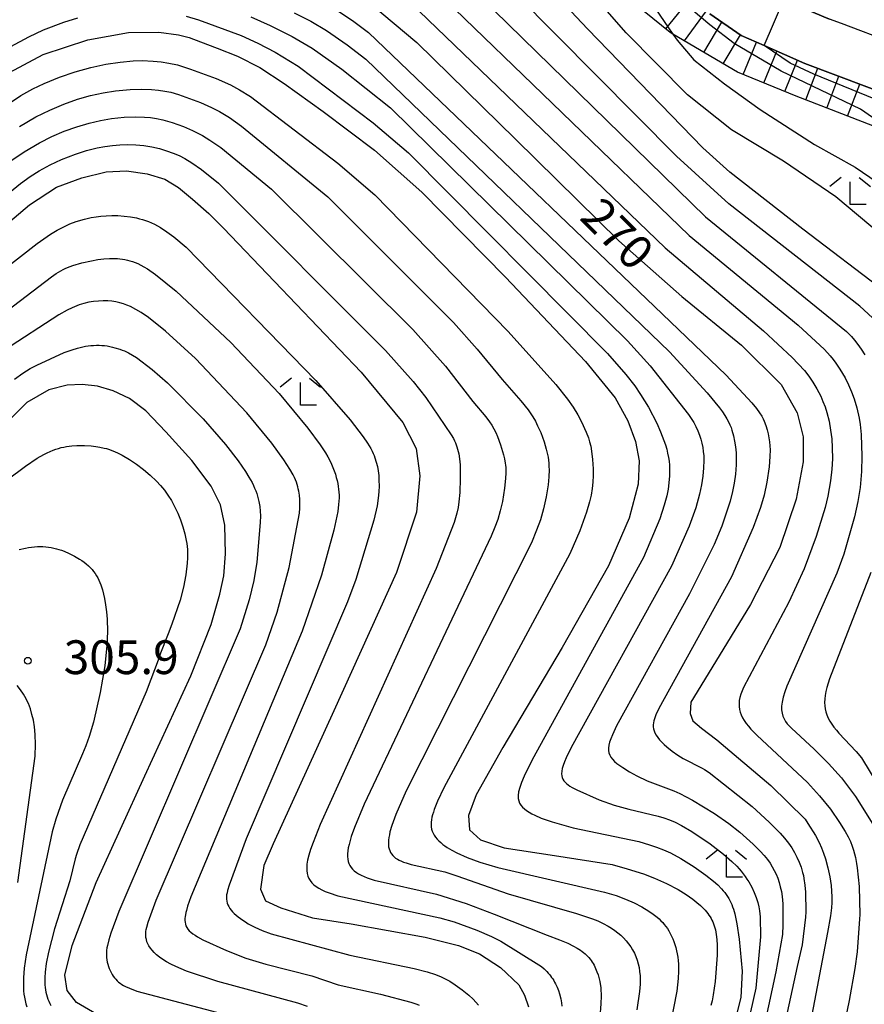
# Model space of a CAD drawing. Extents: x -18000 to -16000, y 87000 to 88500.
# Drawn here: x -16882 to -16788, y 87391 to 87500 of the extents above; entities that cross this region are included whole.
import ezdxf
from ezdxf.enums import TextEntityAlignment as Align

# ---------------------------------------------------------------- set-up
doc = ezdxf.new("R2010")
doc.units = 0
for name, color, linetype in [('2101000', 7, 'Continuous'), ('6110000', 1, '611000'), ('6333000', 3, 'Continuous'), ('7101000', 2, 'Continuous'), ('7102000', 6, 'Continuous'), ('7102001', 8, 'Continuous'), ('7201110', 2, 'Continuous'), ('7201120', 2, 'Continuous'), ('7201990', 2, 'Continuous'), ('7312000', 1, 'Continuous')]:
    doc.layers.add(name, color=color, linetype=linetype)
doc.styles.add('PlotAnnotation', font='MS Gothic.ttf')
doc.linetypes.add('611000', pattern='A,1,[3,dmdr.shx,S=0.2,R=0,X=0,Y=0],1', length=2)

# ---------------------------------------------------------------- blocks, each defined once
blk = doc.blocks.new('633300')
at = {"layer": '6333000'}
for points in [[(-0.4, 0.6), (-0.9, 0.2)], [(0.4, 0.6), (0.9, 0.2)], [(0.72, -0.6), (0, -0.6), (0, 0.4)]]:
    blk.add_lwpolyline(points, dxfattribs=at)
blk = doc.blocks.new('731200')
at = {"layer": '7312000'}
blk.add_circle((0, 0), 0.15, dxfattribs=at)

msp = doc.modelspace()

# ---------------------------------------------------------------- linework, layer by layer
at = {"layer": '2101000', "flags": 128}
for points in [[(-16780.99, 87490.12), (-16794.45, 87495.21), (-16798.98, 87497.2), (-16801.51, 87498.31), (-16805, 87500.72)], [(-16779.05, 87495.34), (-16790.39, 87499.62), (-16791.71, 87500.12)]]:
    msp.add_lwpolyline(points, dxfattribs=at)
at = {"layer": '6110000', "flags": 128}
msp.add_lwpolyline([(-16790.39, 87499.62), (-16791.71, 87500.12), (-16792.35, 87500.36), (-16796.79, 87502.31), (-16797.82, 87502.77), (-16800.01, 87504.01), (-16802.89, 87506.42), (-16809.7, 87513.3), (-16813.7, 87517.69), (-16813.76, 87517.75), (-16815.47, 87519.63), (-16820.88, 87525.56), (-16824.68, 87529.09), (-16827.17, 87530.88), (-16829.43, 87532.5), (-16832.04, 87533.72), (-16832.62, 87533.99), (-16836.61, 87535.29), (-16840.25, 87535.72), (-16845.2, 87535.56), (-16848.76, 87535.31), (-16851.14, 87534.93), (-16851.16, 87534.93), (-16853.92, 87534.49), (-16860.84, 87533.22), (-16862.72, 87532.88)], dxfattribs=at)
at = {"layer": '7101000', "flags": 128}
for points in [[(-16785.52, 87469.84), (-16794.66, 87476.81), (-16802.8, 87483.12), (-16805.8, 87485.81), (-16818.6, 87499.04), (-16825.94, 87506.86)], [(-16842.57, 87501.75), (-16837.55, 87497.52), (-16826.58, 87486.79), (-16815.11, 87475.51), (-16808.11, 87469.33), (-16801.48, 87463.9), (-16797.1, 87459.55), (-16795.29, 87456.41), (-16794.65, 87453.73), (-16794.64, 87450.94), (-16795.4, 87446.81), (-16797.25, 87441.43), (-16800.49, 87435.12), (-16804.79, 87428.07), (-16807.13, 87424.27), (-16807.19, 87423.01), (-16806.88, 87422.18), (-16805.95, 87421.39), (-16804.23, 87420.06), (-16798.23, 87415.01), (-16794.41, 87411.26), (-16794.11, 87410.79), (-16793.28, 87409.45), (-16792.87, 87408.68), (-16792.6, 87408.1), (-16792.37, 87407.49), (-16792.15, 87406.85), (-16791.89, 87405.87), (-16791.68, 87404.88), (-16791.54, 87403.91), (-16791.48, 87403.27), (-16791.45, 87402.64), (-16791.46, 87402.02), (-16791.49, 87401.41), (-16791.6, 87400.53), (-16791.94, 87398.69), (-16793.96, 87387.98)], [(-16883.35, 87493.89), (-16879.03, 87496.2), (-16874.09, 87497.82), (-16869.58, 87498.62), (-16866.21, 87498.66), (-16864.03, 87498.38), (-16862.85, 87498.07), (-16861.58, 87497.59), (-16859.74, 87496.91), (-16857.45, 87496.01), (-16855, 87494.74), (-16852.28, 87492.98), (-16847.96, 87489.88), (-16842.24, 87485.58), (-16837.01, 87480.89), (-16827.69, 87471.47), (-16818.8, 87462.11), (-16815.53, 87458.05), (-16814.11, 87455.49), (-16813.28, 87453.23), (-16812.87, 87451.06), (-16812.97, 87448.48), (-16813.95, 87444.68), (-16816.27, 87439.42), (-16821.41, 87430.32), (-16828.01, 87419.21), (-16830.96, 87413.96), (-16831.8, 87411.68), (-16831.68, 87410.08), (-16830.46, 87408.97), (-16827.85, 87408.08), (-16822.25, 87407.23), (-16815.85, 87406.24), (-16814.18, 87405.75), (-16812.36, 87405.19), (-16811.14, 87404.73), (-16809.82, 87404.13), (-16808.53, 87403.44), (-16807.65, 87402.9), (-16806.89, 87402.37), (-16806.44, 87402.02), (-16806.04, 87401.67), (-16805.68, 87401.32), (-16805.52, 87401.15), (-16805.37, 87400.97), (-16805.23, 87400.79), (-16805.1, 87400.61), (-16804.98, 87400.43), (-16804.87, 87400.24), (-16804.77, 87400.05), (-16804.68, 87399.85), (-16804.59, 87399.65), (-16804.52, 87399.43), (-16804.45, 87399.21), (-16804.39, 87398.97), (-16804.33, 87398.73), (-16804.29, 87398.47), (-16804.22, 87397.9), (-16804.18, 87397.27), (-16804.19, 87396.15), (-16804.41, 87393.25), (-16804.62, 87391.75), (-16804.75, 87391.08), (-16804.88, 87390.57)], [(-16885.71, 87475.18), (-16880.56, 87479.51), (-16877.55, 87481.45), (-16874.77, 87482.49), (-16872.04, 87483.15), (-16869.79, 87483.28), (-16867.48, 87482.95), (-16865.55, 87482.33), (-16864.03, 87481.42), (-16862.48, 87480.11), (-16860.66, 87478.53), (-16859.02, 87476.92), (-16853.35, 87471), (-16843.74, 87460.9), (-16839.09, 87455.33), (-16837.64, 87452.42), (-16837.22, 87449.41), (-16837.6, 87445.37), (-16839.81, 87438.67), (-16846.75, 87423.29), (-16853.51, 87408.53), (-16854.54, 87406.14), (-16854.92, 87403.49), (-16854.36, 87402.18), (-16852.65, 87401.42), (-16849.12, 87400.32), (-16844.85, 87399.66), (-16836.63, 87398.18), (-16832.92, 87397.24), (-16830.6, 87396.3), (-16828.24, 87394.81), (-16826.21, 87392.86), (-16825.58, 87391.72), (-16825.14, 87390.44)], [(-16873.13, 87389.6), (-16875.34, 87390.89), (-16876.39, 87392.24), (-16876.63, 87393.96), (-16875.84, 87397.25), (-16873.16, 87404.22), (-16867.76, 87416.07), (-16862.63, 87427.17), (-16860.39, 87432.89), (-16859.44, 87436.24), (-16858.99, 87438.31), (-16858.81, 87440.72), (-16858.89, 87443.93), (-16859.34, 87446.17), (-16860.38, 87448.26), (-16862.52, 87451.09), (-16865.43, 87454.3), (-16867.63, 87456.6), (-16869.46, 87457.98), (-16871.27, 87458.84), (-16873.03, 87459.37), (-16874.7, 87459.54), (-16876.4, 87459.48), (-16878.41, 87458.95), (-16880.87, 87457.53), (-16884.9, 87453.58)]]:
    msp.add_lwpolyline(points, dxfattribs=at)
at = {"layer": '7102000', "flags": 128}
for points in [[(-16786.94, 87466.93), (-16788.34, 87468.23), (-16802.88, 87479.61), (-16808.7, 87484.92), (-16830.99, 87507.41)], [(-16833.66, 87505.7), (-16805.49, 87478.18), (-16789.81, 87465.43), (-16789.29, 87464.88), (-16788.93, 87464.46), (-16788.57, 87463.99), (-16788.19, 87463.45), (-16787.81, 87462.85)], [(-16783.45, 87474.07), (-16791, 87480.38), (-16796.83, 87484.34), (-16802.6, 87487.84), (-16807.47, 87491.7), (-16814.29, 87498.6), (-16818.75, 87503.7)], [(-16938.18, 87503.18), (-16934.73, 87499.51), (-16931.47, 87495.59), (-16927.18, 87489.55), (-16917.66, 87473.57), (-16915.68, 87469.88), (-16915.13, 87469.09), (-16914.68, 87468.88), (-16913.57, 87469.27), (-16912.78, 87469.9), (-16910.57, 87472.43), (-16899.77, 87483.56), (-16893.99, 87488.77), (-16887.4, 87493.93), (-16884.56, 87495.91), (-16882.63, 87497.1), (-16880.64, 87498.17), (-16879, 87498.92), (-16876.74, 87499.77), (-16875.2, 87500.25)], [(-16835.5, 87503.37), (-16807.3, 87476.08), (-16795.2, 87466.13), (-16792.26, 87463.42), (-16791.63, 87462.73), (-16791.3, 87462.32), (-16791, 87461.91), (-16790.56, 87461.25), (-16789.99, 87460.29), (-16789.61, 87459.51), (-16789.27, 87458.73), (-16788.99, 87457.94), (-16788.69, 87456.94), (-16788.43, 87455.8), (-16788.32, 87455.09), (-16788.21, 87453.98), (-16788.12, 87451.58), (-16788.15, 87449.88), (-16788.31, 87448.09), (-16788.56, 87446.54), (-16788.94, 87444.86), (-16790.11, 87440.71), (-16790.91, 87438.58), (-16796.47, 87426.05), (-16796.69, 87425.4), (-16796.86, 87424.81), (-16796.97, 87424.28), (-16797.03, 87423.82), (-16797.03, 87423.41), (-16796.99, 87423.04), (-16796.9, 87422.71), (-16796.76, 87422.41), (-16796.6, 87422.13), (-16796.4, 87421.87), (-16796.17, 87421.61), (-16795.92, 87421.36), (-16793.42, 87419.05), (-16791.82, 87417.45), (-16790.4, 87415.84), (-16788.81, 87413.79), (-16786.89, 87410.72)], [(-16863.16, 87500.44), (-16861.8, 87500.04), (-16857.07, 87498.29), (-16855.21, 87497.47), (-16853.28, 87496.46), (-16850.73, 87494.91), (-16842.4, 87488.62), (-16838.47, 87485.28), (-16816.37, 87462.98), (-16814.34, 87460.66), (-16813.35, 87459.39), (-16812.69, 87458.45), (-16811.83, 87457.03), (-16810.91, 87455.25), (-16810.48, 87454.29), (-16810.1, 87453.31), (-16809.94, 87452.83), (-16809.8, 87452.36), (-16809.69, 87451.9), (-16809.6, 87451.45), (-16809.54, 87451.02), (-16809.5, 87450.59), (-16809.48, 87450.18), (-16809.47, 87449.78), (-16809.48, 87449.39), (-16809.55, 87448.63), (-16809.65, 87447.9), (-16809.79, 87447.19), (-16810.07, 87446.13), (-16810.57, 87444.64), (-16812.38, 87440.32), (-16824.75, 87417.87), (-16825.63, 87416.05), (-16825.91, 87415.35), (-16826.12, 87414.77), (-16826.24, 87414.3), (-16826.3, 87413.9), (-16826.29, 87413.57), (-16826.23, 87413.3), (-16826.13, 87413.05), (-16825.98, 87412.82), (-16825.81, 87412.61), (-16825.6, 87412.41), (-16825.35, 87412.22), (-16825.08, 87412.04), (-16824.79, 87411.87), (-16824.46, 87411.7), (-16823.74, 87411.39), (-16822.51, 87410.96), (-16820.17, 87410.3), (-16812.91, 87408.77), (-16811.7, 87408.43), (-16810.93, 87408.17), (-16810.16, 87407.86), (-16809.39, 87407.51), (-16808.23, 87406.89), (-16806.75, 87405.98), (-16805.44, 87405.06), (-16804.61, 87404.39), (-16804.13, 87403.96), (-16803.71, 87403.53), (-16803.52, 87403.32), (-16803.35, 87403.11), (-16803.19, 87402.9), (-16803.05, 87402.68), (-16802.91, 87402.47), (-16802.79, 87402.25), (-16802.68, 87402.02), (-16802.57, 87401.78), (-16802.48, 87401.54), (-16802.39, 87401.29), (-16802.24, 87400.75), (-16802.01, 87399.63), (-16801.76, 87397.93), (-16801.42, 87394.37), (-16801.57, 87391.45), (-16802.56, 87387.53)], [(-16851.18, 87500.82), (-16849.31, 87499.88), (-16847.57, 87498.85), (-16845.28, 87497.28), (-16843.23, 87495.67), (-16809.48, 87463.16), (-16805.3, 87458.63), (-16803.93, 87456.95), (-16803.6, 87456.49), (-16803.33, 87456.09), (-16803.11, 87455.72), (-16802.92, 87455.38), (-16802.77, 87455.06), (-16802.65, 87454.75), (-16802.55, 87454.46), (-16802.38, 87453.86), (-16802.25, 87453.25), (-16802.16, 87452.61), (-16802.1, 87451.96), (-16802.08, 87451.29), (-16802.09, 87450.61), (-16802.16, 87449.59), (-16802.3, 87448.6), (-16802.48, 87447.67), (-16802.76, 87446.59), (-16803.66, 87443.82), (-16804.51, 87441.76), (-16807.27, 87436.31), (-16815.37, 87421.62), (-16815.83, 87420.63), (-16816.01, 87420.2), (-16816.14, 87419.82), (-16816.22, 87419.48), (-16816.27, 87419.17), (-16816.26, 87418.89), (-16816.22, 87418.63), (-16816.13, 87418.38), (-16816, 87418.15), (-16815.82, 87417.92), (-16815.59, 87417.69), (-16815.33, 87417.46), (-16815.02, 87417.22), (-16814.68, 87416.99), (-16813.93, 87416.52), (-16813.13, 87416.07), (-16811.95, 87415.51), (-16809.02, 87414.4), (-16808.35, 87414.11), (-16806.94, 87413.38), (-16804.48, 87411.89), (-16802.91, 87410.8), (-16801.68, 87409.83), (-16800.19, 87408.5), (-16799.41, 87407.72), (-16798.97, 87407.24), (-16798.62, 87406.8), (-16798.32, 87406.39), (-16798.07, 87405.98), (-16797.85, 87405.58), (-16797.65, 87405.15), (-16797.47, 87404.7), (-16797.31, 87404.23), (-16797.18, 87403.74), (-16797.06, 87403.22), (-16796.98, 87402.69), (-16796.91, 87401.87), (-16796.89, 87399.53), (-16796.93, 87398.47), (-16797.66, 87394.32), (-16800.83, 87379.72)], [(-16846.87, 87501.4), (-16844.69, 87499.98), (-16842.9, 87498.65), (-16803.19, 87460.59), (-16800.36, 87457.52), (-16799.84, 87456.89), (-16799.48, 87456.41), (-16799.24, 87456.03), (-16799.08, 87455.73), (-16798.97, 87455.47), (-16798.79, 87454.98), (-16798.64, 87454.51), (-16798.53, 87454.06), (-16798.44, 87453.62), (-16798.38, 87453.18), (-16798.34, 87452.74), (-16798.32, 87452.28), (-16798.33, 87451.54), (-16798.43, 87450.39), (-16798.69, 87448.68), (-16798.99, 87447.26), (-16799.37, 87445.9), (-16800.2, 87443.66), (-16802.61, 87438.17), (-16810.66, 87423.56), (-16810.99, 87422.86), (-16811.09, 87422.64), (-16811.16, 87422.41), (-16811.23, 87422.2), (-16811.27, 87421.98), (-16811.29, 87421.76), (-16811.29, 87421.54), (-16811.26, 87421.31), (-16811.2, 87421.08), (-16811.1, 87420.84), (-16810.97, 87420.6), (-16810.8, 87420.35), (-16810.59, 87420.09), (-16810.35, 87419.83), (-16810.08, 87419.57), (-16809.8, 87419.31), (-16809.19, 87418.82), (-16808.57, 87418.37), (-16807.97, 87418), (-16805.84, 87416.93), (-16805.59, 87416.78), (-16805.07, 87416.45), (-16800.32, 87412.69), (-16798.4, 87410.94), (-16797.21, 87409.72), (-16796.71, 87409.14), (-16796.28, 87408.6), (-16795.91, 87408.07), (-16795.6, 87407.56), (-16795.33, 87407.04), (-16795.09, 87406.5), (-16794.88, 87405.94), (-16794.78, 87405.65), (-16794.7, 87405.34), (-16794.62, 87405.02), (-16794.55, 87404.68), (-16794.45, 87403.95), (-16794.38, 87403.15), (-16794.36, 87400.99), (-16794.39, 87400.37), (-16794.77, 87397.31), (-16795.31, 87394.89), (-16797.44, 87385.02)], [(-16837.3, 87501.02), (-16809.97, 87474.73), (-16799.03, 87465.49), (-16795.87, 87462.56), (-16794.5, 87461.11), (-16794.01, 87460.48), (-16793.55, 87459.81), (-16793.11, 87459.06), (-16792.69, 87458.24), (-16792.44, 87457.66), (-16792.21, 87457.05), (-16792.01, 87456.43), (-16791.77, 87455.47), (-16791.59, 87454.48), (-16791.47, 87453.5), (-16791.41, 87452.52), (-16791.4, 87451.27), (-16791.46, 87450.13), (-16791.61, 87448.84), (-16791.91, 87447.15), (-16792.21, 87445.9), (-16793.2, 87442.67), (-16794.54, 87439.08), (-16796.22, 87435.37), (-16801.26, 87425.9), (-16801.42, 87425.51), (-16801.56, 87425.14), (-16801.66, 87424.78), (-16801.73, 87424.44), (-16801.76, 87424.1), (-16801.76, 87423.78), (-16801.72, 87423.46), (-16801.64, 87423.15), (-16801.52, 87422.84), (-16801.37, 87422.53), (-16801.19, 87422.22), (-16800.97, 87421.91), (-16800.72, 87421.59), (-16800.44, 87421.26), (-16799.8, 87420.59), (-16794.15, 87415.33), (-16792.81, 87413.87), (-16791.62, 87412.38), (-16790.59, 87410.91), (-16789.97, 87409.9), (-16789.65, 87409.3), (-16789.4, 87408.77), (-16789.21, 87408.28), (-16789.06, 87407.84), (-16788.84, 87407), (-16788.71, 87406.34), (-16788.65, 87405.85), (-16788.41, 87403.78), (-16788.36, 87400.63), (-16788.38, 87400.2), (-16788.64, 87396.55), (-16788.92, 87394.7), (-16789.52, 87391.14), (-16790.31, 87387.39)], [(-16856, 87500.36), (-16853.83, 87499.43), (-16851.39, 87498.2), (-16849.19, 87496.9), (-16845.87, 87494.57), (-16840.47, 87490.26), (-16814.16, 87464.38), (-16811.65, 87461.63), (-16807.39, 87456.22), (-16807.08, 87455.78), (-16806.8, 87455.33), (-16806.55, 87454.86), (-16806.34, 87454.4), (-16806.16, 87453.93), (-16806.01, 87453.47), (-16805.89, 87453.01), (-16805.8, 87452.55), (-16805.73, 87452.09), (-16805.69, 87451.61), (-16805.68, 87451.11), (-16805.7, 87450.28), (-16805.79, 87449.38), (-16805.94, 87448.4), (-16806.16, 87447.35), (-16806.57, 87445.86), (-16807.29, 87443.8), (-16809.25, 87439.38), (-16820.4, 87419.21), (-16820.95, 87418.08), (-16821.14, 87417.62), (-16821.29, 87417.22), (-16821.39, 87416.88), (-16821.45, 87416.58), (-16821.47, 87416.32), (-16821.46, 87416.09), (-16821.41, 87415.89), (-16821.33, 87415.71), (-16821.22, 87415.54), (-16821.09, 87415.38), (-16820.93, 87415.22), (-16820.74, 87415.08), (-16820.54, 87414.93), (-16820.3, 87414.79), (-16819.77, 87414.51), (-16817.29, 87413.43), (-16815.64, 87412.83), (-16814, 87412.36), (-16810.75, 87411.6), (-16810.12, 87411.42), (-16809.49, 87411.2), (-16808.84, 87410.92), (-16808.14, 87410.57), (-16806.99, 87409.9), (-16804.96, 87408.52), (-16803.49, 87407.38), (-16802.55, 87406.57), (-16802, 87406.03), (-16801.75, 87405.75), (-16801.51, 87405.48), (-16801.29, 87405.19), (-16801.07, 87404.9), (-16800.88, 87404.61), (-16800.69, 87404.32), (-16800.36, 87403.72), (-16800.09, 87403.14), (-16799.86, 87402.57), (-16799.69, 87402.03), (-16799.57, 87401.54), (-16799.49, 87401.07), (-16799.42, 87400.42), (-16799.37, 87398.2), (-16799.91, 87392.48), (-16801.76, 87384.28)], [(-16809.13, 87498.47), (-16808.64, 87497.79), (-16806.77, 87495.62), (-16803.38, 87492.94), (-16799.41, 87490.09), (-16793.39, 87486.21), (-16788.88, 87483.69), (-16784.68, 87480.84)], [(-16882.91, 87490.73), (-16881.51, 87491.63), (-16880.21, 87492.37), (-16878.94, 87492.99), (-16877.24, 87493.69), (-16875.49, 87494.28), (-16873.76, 87494.76), (-16872.08, 87495.12), (-16870.51, 87495.36), (-16869.07, 87495.49), (-16868.07, 87495.51), (-16866.84, 87495.47), (-16865.96, 87495.38), (-16865.09, 87495.25), (-16864.14, 87495.03), (-16862.67, 87494.58), (-16859.84, 87493.52), (-16858.25, 87492.81), (-16857.24, 87492.28), (-16856.02, 87491.52), (-16846.32, 87484.12), (-16842.23, 87480.59), (-16827.4, 87465.43), (-16822.1, 87459.53), (-16820.82, 87457.91), (-16820.18, 87457.01), (-16819.67, 87456.17), (-16819.26, 87455.4), (-16818.74, 87454.25), (-16818.5, 87453.61), (-16818.36, 87453.17), (-16818.24, 87452.69), (-16818.14, 87452.15), (-16818.02, 87451.22), (-16817.96, 87450.18), (-16817.96, 87449.45), (-16818, 87448.71), (-16818.08, 87447.98), (-16818.2, 87447.25), (-16818.37, 87446.51), (-16818.7, 87445.36), (-16819.45, 87443.29), (-16820.57, 87440.74), (-16834.55, 87414.76), (-16835.25, 87413.25), (-16835.61, 87412.34), (-16835.71, 87412.05), (-16835.8, 87411.76), (-16835.87, 87411.48), (-16835.93, 87411.21), (-16835.96, 87410.94), (-16835.97, 87410.68), (-16835.96, 87410.42), (-16835.91, 87410.17), (-16835.84, 87409.93), (-16835.74, 87409.7), (-16835.61, 87409.48), (-16835.46, 87409.26), (-16835.29, 87409.05), (-16835.09, 87408.85), (-16834.88, 87408.66), (-16834.66, 87408.47), (-16834.42, 87408.29), (-16834.17, 87408.12), (-16833.65, 87407.81), (-16833.1, 87407.52), (-16831.96, 87407.01), (-16830.54, 87406.48), (-16828.56, 87405.91), (-16816.71, 87403.17), (-16815.42, 87402.78), (-16814.37, 87402.4), (-16813.42, 87401.98), (-16812.55, 87401.53), (-16811.77, 87401.05), (-16811.29, 87400.72), (-16810.84, 87400.37), (-16810.63, 87400.18), (-16810.43, 87399.99), (-16810.24, 87399.79), (-16810.06, 87399.58), (-16809.88, 87399.35), (-16809.72, 87399.11), (-16809.56, 87398.85), (-16809.4, 87398.58), (-16809.26, 87398.29), (-16809.13, 87397.99), (-16809, 87397.67), (-16808.89, 87397.34), (-16808.79, 87397), (-16808.7, 87396.65), (-16808.63, 87396.3), (-16808.56, 87395.93), (-16808.52, 87395.56), (-16808.49, 87395.18), (-16808.47, 87394.79), (-16808.47, 87394.4), (-16808.51, 87393.56), (-16808.68, 87392.15), (-16809.39, 87388.56)], [(-16881.69, 87488.21), (-16879.85, 87489.28), (-16878.32, 87490.03), (-16876.77, 87490.68), (-16875.24, 87491.22), (-16873.78, 87491.63), (-16872.39, 87491.94), (-16871.03, 87492.15), (-16869.37, 87492.31), (-16868.12, 87492.35), (-16867, 87492.32), (-16866.23, 87492.25), (-16865.52, 87492.14), (-16864.87, 87492), (-16864.02, 87491.75), (-16861.57, 87490.85), (-16860.34, 87490.31), (-16859.45, 87489.85), (-16858.37, 87489.2), (-16857.02, 87488.25), (-16847.43, 87480.38), (-16833.49, 87466.43), (-16830.84, 87463.48), (-16828.06, 87460.11), (-16825.99, 87457.74), (-16825.19, 87456.72), (-16824.68, 87455.97), (-16824.38, 87455.46), (-16824.13, 87454.97), (-16823.79, 87454.21), (-16823.41, 87453.17), (-16823.17, 87452.36), (-16823.03, 87451.77), (-16822.97, 87451.46), (-16822.93, 87451.14), (-16822.89, 87450.8), (-16822.87, 87450.44), (-16822.86, 87450.07), (-16822.89, 87449.27), (-16822.97, 87448.41), (-16823.18, 87447.07), (-16823.47, 87445.75), (-16823.83, 87444.5), (-16824.24, 87443.36), (-16824.82, 87441.97), (-16838.73, 87414.43), (-16839.87, 87411.78), (-16840.32, 87410.55), (-16840.53, 87409.85), (-16840.6, 87409.52), (-16840.66, 87409.22), (-16840.69, 87408.94), (-16840.71, 87408.68), (-16840.7, 87408.43), (-16840.68, 87408.2), (-16840.63, 87407.98), (-16840.56, 87407.77), (-16840.47, 87407.58), (-16840.36, 87407.41), (-16840.23, 87407.24), (-16840.08, 87407.09), (-16839.91, 87406.95), (-16839.71, 87406.82), (-16839.5, 87406.7), (-16839.26, 87406.59), (-16839.01, 87406.49), (-16838.74, 87406.4), (-16838.17, 87406.22), (-16834.43, 87405.4), (-16833.87, 87405.25), (-16833.11, 87404.99), (-16827.42, 87402.96), (-16819.8, 87400.79), (-16818.04, 87400.21), (-16817.43, 87399.97), (-16816.84, 87399.69), (-16816.28, 87399.39), (-16815.92, 87399.16), (-16815.57, 87398.92), (-16815.23, 87398.66), (-16814.9, 87398.37), (-16814.59, 87398.08), (-16814.3, 87397.77), (-16814.03, 87397.44), (-16813.79, 87397.1), (-16813.58, 87396.75), (-16813.39, 87396.39), (-16813.22, 87396.01), (-16813.08, 87395.62), (-16812.96, 87395.2), (-16812.87, 87394.78), (-16812.8, 87394.34), (-16812.76, 87393.88), (-16812.74, 87393.42), (-16812.74, 87392.93), (-16812.8, 87392.13), (-16813.1, 87390.1)], [(-16882.53, 87484.45), (-16881.14, 87485.39), (-16879.46, 87486.38), (-16878.09, 87487.07), (-16876.7, 87487.67), (-16875.3, 87488.17), (-16873.95, 87488.58), (-16872.67, 87488.87), (-16871.47, 87489.08), (-16870.05, 87489.22), (-16868.74, 87489.27), (-16867.8, 87489.25), (-16867.13, 87489.2), (-16866.46, 87489.1), (-16865.75, 87488.94), (-16864.73, 87488.65), (-16863.45, 87488.18), (-16862.48, 87487.76), (-16861.36, 87487.19), (-16860.52, 87486.68), (-16859.32, 87485.85), (-16853.69, 87481.25), (-16837.98, 87465.64), (-16834.36, 87461.59), (-16831.31, 87457.65), (-16829.87, 87455.95), (-16829.46, 87455.4), (-16829.21, 87455.02), (-16828.98, 87454.63), (-16828.77, 87454.21), (-16828.58, 87453.77), (-16828.26, 87452.85), (-16827.93, 87451.73), (-16827.82, 87451.29), (-16827.73, 87450.82), (-16827.7, 87450.57), (-16827.68, 87450.31), (-16827.67, 87450.03), (-16827.66, 87449.74), (-16827.69, 87449.09), (-16827.8, 87448.03), (-16828.05, 87446.55), (-16828.3, 87445.5), (-16828.57, 87444.55), (-16828.87, 87443.7), (-16829.28, 87442.71), (-16843.41, 87412.94), (-16844.47, 87410.35), (-16844.83, 87409.33), (-16844.97, 87408.88), (-16845.07, 87408.47), (-16845.16, 87408.09), (-16845.21, 87407.74), (-16845.24, 87407.41), (-16845.24, 87407.11), (-16845.22, 87406.83), (-16845.16, 87406.57), (-16845.09, 87406.33), (-16844.98, 87406.11), (-16844.85, 87405.9), (-16844.68, 87405.7), (-16844.49, 87405.52), (-16844.26, 87405.35), (-16844.01, 87405.19), (-16843.72, 87405.04), (-16843.4, 87404.9), (-16843.05, 87404.76), (-16842.27, 87404.51), (-16835.37, 87402.93), (-16832.06, 87401.91), (-16828.96, 87400.73), (-16823.07, 87398.38), (-16821.72, 87397.87), (-16820.79, 87397.48), (-16820.14, 87397.16), (-16819.74, 87396.93), (-16819.37, 87396.7), (-16819.2, 87396.57), (-16819.03, 87396.45), (-16818.87, 87396.32), (-16818.72, 87396.18), (-16818.58, 87396.04), (-16818.44, 87395.89), (-16818.31, 87395.73), (-16818.19, 87395.57), (-16818.08, 87395.4), (-16817.97, 87395.22), (-16817.87, 87395.05), (-16817.69, 87394.68), (-16817.54, 87394.33), (-16817.41, 87393.99), (-16817.32, 87393.67), (-16817.22, 87393.25), (-16817.11, 87392.54), (-16817.1, 87392.46), (-16817.08, 87391.64), (-16817.1, 87390.75), (-16817.22, 87389.27)], [(-16883.87, 87480.03), (-16881.57, 87481.88), (-16880.48, 87482.66), (-16879.51, 87483.27), (-16878.26, 87483.95), (-16877.02, 87484.53), (-16875.46, 87485.13), (-16874.23, 87485.52), (-16873.04, 87485.82), (-16872.19, 87485.99), (-16871.36, 87486.1), (-16870.52, 87486.16), (-16869.66, 87486.18), (-16868.77, 87486.15), (-16867.87, 87486.07), (-16866.99, 87485.93), (-16866.14, 87485.74), (-16865.34, 87485.51), (-16864.61, 87485.24), (-16863.94, 87484.96), (-16863.32, 87484.64), (-16862.53, 87484.16), (-16861.47, 87483.42), (-16859.57, 87481.89), (-16841.04, 87463.33), (-16837.95, 87459.88), (-16836.53, 87458.11), (-16833.73, 87453.96), (-16833.48, 87453.53), (-16833.37, 87453.3), (-16833.27, 87453.08), (-16833.17, 87452.85), (-16833.09, 87452.61), (-16833.02, 87452.37), (-16832.95, 87452.12), (-16832.9, 87451.85), (-16832.81, 87451.27), (-16832.75, 87450.62), (-16832.72, 87449.12), (-16832.77, 87447.56), (-16832.87, 87446.51), (-16832.97, 87445.89), (-16833.1, 87445.27), (-16833.41, 87444.22), (-16835.4, 87439.09), (-16848.27, 87410.68), (-16849.07, 87408.67), (-16849.34, 87407.9), (-16849.54, 87407.26), (-16849.68, 87406.72), (-16849.75, 87406.27), (-16849.78, 87405.89), (-16849.77, 87405.55), (-16849.73, 87405.24), (-16849.65, 87404.95), (-16849.54, 87404.68), (-16849.4, 87404.44), (-16849.22, 87404.21), (-16849, 87403.99), (-16848.74, 87403.79), (-16848.44, 87403.61), (-16848.11, 87403.43), (-16847.72, 87403.25), (-16847.3, 87403.09), (-16846.33, 87402.77), (-16835.01, 87400.32), (-16833.39, 87399.85), (-16830.89, 87398.95), (-16829.26, 87398.24), (-16828.23, 87397.72), (-16823.99, 87395.1), (-16823.71, 87394.9), (-16823.39, 87394.63), (-16823.24, 87394.49), (-16823.1, 87394.34), (-16822.96, 87394.18), (-16822.82, 87394.02), (-16822.7, 87393.86), (-16822.58, 87393.69), (-16822.46, 87393.52), (-16822.35, 87393.35), (-16822.25, 87393.17), (-16822.15, 87392.98), (-16821.98, 87392.61), (-16821.83, 87392.23), (-16821.71, 87391.85), (-16821.57, 87391.32), (-16821.48, 87390.87), (-16821.43, 87390.49)], [(-16883.42, 87472.31), (-16879.73, 87475.19), (-16878.23, 87476.24), (-16877.48, 87476.69), (-16876.77, 87477.06), (-16876.07, 87477.37), (-16875.38, 87477.63), (-16874.44, 87477.91), (-16873.7, 87478.08), (-16873.18, 87478.17), (-16872.63, 87478.24), (-16872.04, 87478.29), (-16871.41, 87478.31), (-16870.74, 87478.3), (-16870.06, 87478.25), (-16869.36, 87478.17), (-16868.68, 87478.04), (-16868.34, 87477.96), (-16868.01, 87477.87), (-16867.68, 87477.76), (-16867.35, 87477.63), (-16867.02, 87477.49), (-16866.69, 87477.34), (-16866.35, 87477.16), (-16866.01, 87476.97), (-16865.3, 87476.51), (-16864.53, 87475.95), (-16863.17, 87474.8), (-16848.76, 87459.98), (-16844.97, 87455.62), (-16843.51, 87453.74), (-16843.03, 87453.02), (-16842.66, 87452.42), (-16842.52, 87452.14), (-16842.39, 87451.88), (-16842.29, 87451.64), (-16842.2, 87451.4), (-16842.05, 87450.92), (-16841.93, 87450.44), (-16841.84, 87449.95), (-16841.78, 87449.43), (-16841.75, 87448.88), (-16841.74, 87448.29), (-16841.77, 87447.64), (-16841.84, 87446.91), (-16841.97, 87446.05), (-16842.31, 87444.47), (-16844.32, 87437.89), (-16845.26, 87435.41), (-16856.52, 87409.07), (-16858.38, 87403.95), (-16858.56, 87403.36), (-16858.62, 87403.1), (-16858.67, 87402.85), (-16858.69, 87402.61), (-16858.69, 87402.38), (-16858.66, 87402.16), (-16858.61, 87401.95), (-16858.53, 87401.75), (-16858.44, 87401.55), (-16858.32, 87401.36), (-16858.17, 87401.17), (-16858.01, 87400.98), (-16857.82, 87400.79), (-16857.62, 87400.61), (-16857.39, 87400.42), (-16857.15, 87400.23), (-16856.88, 87400.04), (-16856.59, 87399.85), (-16856.27, 87399.66), (-16855.55, 87399.28), (-16854.71, 87398.9), (-16853.72, 87398.52), (-16845, 87396.17), (-16837.86, 87394.7), (-16836.39, 87394.31), (-16835.46, 87394.01), (-16834.85, 87393.76), (-16834.46, 87393.58), (-16833.88, 87393.26), (-16833.29, 87392.88), (-16832.51, 87392.32), (-16831.78, 87391.73), (-16831.29, 87391.26), (-16830.98, 87390.94), (-16830.7, 87390.6)], [(-16885.96, 87465.53), (-16878.14, 87471.51), (-16877.59, 87471.88), (-16877.09, 87472.18), (-16876.84, 87472.31), (-16876.59, 87472.43), (-16876.33, 87472.54), (-16875.75, 87472.76), (-16874.76, 87473.05), (-16873.69, 87473.29), (-16872.98, 87473.42), (-16872.31, 87473.5), (-16871.69, 87473.54), (-16871.39, 87473.54), (-16871.09, 87473.54), (-16870.81, 87473.52), (-16870.52, 87473.49), (-16870.25, 87473.46), (-16869.97, 87473.41), (-16869.69, 87473.35), (-16869.42, 87473.28), (-16869.14, 87473.2), (-16868.84, 87473.09), (-16868.54, 87472.97), (-16868.21, 87472.81), (-16867.85, 87472.61), (-16867.47, 87472.38), (-16866.59, 87471.77), (-16864.29, 87469.91), (-16858.2, 87464.22), (-16852.83, 87458.53), (-16849.65, 87454.71), (-16848.28, 87452.84), (-16847.7, 87451.94), (-16847.45, 87451.51), (-16847.22, 87451.1), (-16847.03, 87450.7), (-16846.86, 87450.31), (-16846.72, 87449.94), (-16846.59, 87449.58), (-16846.49, 87449.23), (-16846.4, 87448.88), (-16846.33, 87448.55), (-16846.28, 87448.23), (-16846.23, 87447.91), (-16846.2, 87447.59), (-16846.19, 87447.27), (-16846.19, 87446.94), (-16846.2, 87446.59), (-16846.23, 87446.23), (-16846.33, 87445.42), (-16846.75, 87443.36), (-16848.13, 87438.37), (-16850.29, 87432.14), (-16862.63, 87402.66), (-16863, 87401.62), (-16863.14, 87401.12), (-16863.2, 87400.89), (-16863.25, 87400.66), (-16863.29, 87400.44), (-16863.31, 87400.22), (-16863.31, 87400.01), (-16863.29, 87399.81), (-16863.25, 87399.62), (-16863.19, 87399.43), (-16863.09, 87399.24), (-16862.97, 87399.06), (-16862.82, 87398.88), (-16862.63, 87398.71), (-16862.42, 87398.54), (-16862.18, 87398.37), (-16861.91, 87398.2), (-16861.32, 87397.87), (-16858.7, 87396.67), (-16856.54, 87395.84), (-16854.33, 87395.17), (-16849.22, 87393.85), (-16846.3, 87392.88), (-16841.57, 87391.83), (-16838.22, 87390.95), (-16837.76, 87390.8), (-16837.53, 87390.72), (-16837.3, 87390.62)], [(-16849.69, 87390.47), (-16850.76, 87390.85), (-16859.65, 87393.24), (-16863.12, 87394.4), (-16864.33, 87394.91), (-16864.86, 87395.17), (-16865.34, 87395.43), (-16865.76, 87395.68), (-16866.13, 87395.94), (-16866.45, 87396.2), (-16866.72, 87396.45), (-16866.95, 87396.7), (-16867.14, 87396.95), (-16867.3, 87397.19), (-16867.42, 87397.43), (-16867.52, 87397.66), (-16867.58, 87397.89), (-16867.63, 87398.11), (-16867.65, 87398.34), (-16867.65, 87398.56), (-16867.63, 87398.79), (-16867.59, 87399.03), (-16867.54, 87399.28), (-16867.38, 87399.82), (-16866.49, 87402.26), (-16854.3, 87430.64), (-16853.07, 87434.24), (-16851.72, 87439.2), (-16850.59, 87445.26), (-16850.55, 87445.79), (-16850.53, 87446.29), (-16850.54, 87446.77), (-16850.58, 87447.24), (-16850.66, 87447.71), (-16850.71, 87447.95), (-16850.77, 87448.19), (-16850.84, 87448.44), (-16850.93, 87448.69), (-16851.03, 87448.95), (-16851.15, 87449.23), (-16851.29, 87449.51), (-16851.64, 87450.13), (-16852.31, 87451.18), (-16853.67, 87453.04), (-16856.43, 87456.41), (-16862.12, 87462.43), (-16865.45, 87465.47), (-16867.35, 87466.99), (-16868.15, 87467.53), (-16868.75, 87467.88), (-16869.34, 87468.19), (-16869.74, 87468.36), (-16870.14, 87468.5), (-16870.54, 87468.62), (-16870.96, 87468.72), (-16871.41, 87468.78), (-16871.87, 87468.82), (-16872.37, 87468.83), (-16872.9, 87468.81), (-16873.44, 87468.76), (-16873.98, 87468.67), (-16874.52, 87468.55), (-16874.78, 87468.47), (-16875.04, 87468.39), (-16875.31, 87468.29), (-16875.84, 87468.07), (-16876.39, 87467.79), (-16877.3, 87467.28), (-16883.35, 87463.37)], [(-16882.25, 87460.13), (-16881.31, 87460.8), (-16880.49, 87461.31), (-16879.76, 87461.7), (-16876.72, 87463.08), (-16875.84, 87463.4), (-16875.25, 87463.59), (-16874.65, 87463.73), (-16874.35, 87463.79), (-16874.05, 87463.83), (-16873.74, 87463.87), (-16873.44, 87463.89), (-16873.14, 87463.9), (-16872.84, 87463.9), (-16872.53, 87463.89), (-16872.23, 87463.86), (-16871.94, 87463.82), (-16871.64, 87463.77), (-16871.35, 87463.7), (-16871.07, 87463.63), (-16870.53, 87463.47), (-16870.27, 87463.37), (-16870.02, 87463.27), (-16869.78, 87463.16), (-16869.56, 87463.05), (-16869.12, 87462.81), (-16868.69, 87462.53), (-16866.94, 87461.2), (-16865.25, 87459.74), (-16861.29, 87455.72), (-16858.8, 87452.89), (-16857.4, 87451.08), (-16856.57, 87449.88), (-16856.19, 87449.26), (-16855.85, 87448.65), (-16855.69, 87448.34), (-16855.56, 87448.04), (-16855.44, 87447.74), (-16855.33, 87447.44), (-16855.24, 87447.14), (-16855.16, 87446.85), (-16855.1, 87446.56), (-16855, 87446), (-16854.94, 87445.46), (-16854.92, 87444.95), (-16854.94, 87444.22), (-16855.33, 87439.8), (-16855.66, 87437.79), (-16856.17, 87435.62), (-16857.17, 87432.39), (-16870.66, 87401.01), (-16871.53, 87398.59), (-16871.75, 87397.88), (-16871.9, 87397.25), (-16871.96, 87396.96), (-16872, 87396.68), (-16872.02, 87396.41), (-16872.02, 87396.15), (-16872.01, 87395.89), (-16871.98, 87395.64), (-16871.94, 87395.39), (-16871.88, 87395.15), (-16871.81, 87394.91), (-16871.72, 87394.67), (-16871.62, 87394.45), (-16871.51, 87394.23), (-16871.4, 87394.02), (-16871.27, 87393.83), (-16871.13, 87393.65), (-16870.99, 87393.48), (-16870.84, 87393.33), (-16870.68, 87393.18), (-16870.5, 87393.05), (-16870.32, 87392.92), (-16870.13, 87392.81), (-16869.92, 87392.69), (-16869.47, 87392.48), (-16868.66, 87392.17), (-16852.21, 87387.84)], [(-16885.25, 87447.33), (-16881.02, 87450.49), (-16879.72, 87451.35), (-16878.96, 87451.78), (-16878.61, 87451.96), (-16878.28, 87452.11), (-16877.95, 87452.24), (-16877.64, 87452.36), (-16877.34, 87452.45), (-16877.04, 87452.53), (-16876.75, 87452.6), (-16876.46, 87452.65), (-16875.87, 87452.73), (-16875.3, 87452.76), (-16874.47, 87452.77), (-16873.7, 87452.72), (-16873.21, 87452.67), (-16872.74, 87452.6), (-16872.27, 87452.49), (-16872.03, 87452.43), (-16871.79, 87452.35), (-16871.3, 87452.17), (-16870.78, 87451.94), (-16870.26, 87451.68), (-16869.46, 87451.22), (-16868.67, 87450.69), (-16867.91, 87450.11), (-16867.17, 87449.48), (-16866.46, 87448.79), (-16866.02, 87448.31), (-16865.59, 87447.8), (-16865.19, 87447.25), (-16864.81, 87446.65), (-16864.45, 87445.99), (-16864.11, 87445.27), (-16863.81, 87444.51), (-16863.55, 87443.73), (-16863.33, 87442.97), (-16863.16, 87442.23), (-16863.11, 87441.89), (-16863.06, 87441.56), (-16863.03, 87441.23), (-16863.01, 87440.92), (-16863.01, 87440.3), (-16863.04, 87439.69), (-16863.2, 87438.42), (-16863.46, 87437.04), (-16863.84, 87435.59), (-16864.75, 87432.94), (-16865.17, 87431.86), (-16866, 87429.72), (-16866.15, 87429.21), (-16867.6, 87425.4), (-16874.97, 87408.42), (-16875.36, 87407.35), (-16875.5, 87406.86), (-16876.07, 87404.41), (-16877.79, 87399.1), (-16878.45, 87396.51), (-16878.7, 87395.23), (-16878.82, 87394.29), (-16878.87, 87393.7), (-16878.87, 87393.13), (-16878.86, 87392.85), (-16878.83, 87392.58), (-16878.8, 87392.31), (-16878.75, 87392.05), (-16878.69, 87391.79), (-16878.62, 87391.54), (-16878.53, 87391.29), (-16878.43, 87391.05), (-16878.31, 87390.81), (-16878.18, 87390.57)], [(-16881.73, 87441.2), (-16881, 87441.37), (-16880.66, 87441.44), (-16880.33, 87441.49), (-16880, 87441.52), (-16879.68, 87441.54), (-16879.37, 87441.55), (-16879.07, 87441.54), (-16878.77, 87441.52), (-16878.47, 87441.49), (-16878.17, 87441.44), (-16877.88, 87441.38), (-16877.58, 87441.31), (-16877.29, 87441.23), (-16877.01, 87441.13), (-16876.72, 87441.03), (-16876.15, 87440.78), (-16875.58, 87440.49), (-16875.03, 87440.16), (-16874.76, 87439.98), (-16874.51, 87439.8), (-16874.27, 87439.61), (-16874.03, 87439.4), (-16873.82, 87439.2), (-16873.62, 87438.98), (-16873.44, 87438.76), (-16873.27, 87438.54), (-16873.12, 87438.3), (-16872.99, 87438.06), (-16872.86, 87437.81), (-16872.75, 87437.56), (-16872.65, 87437.29), (-16872.47, 87436.72), (-16872.24, 87435.77), (-16872.12, 87435.07), (-16872.02, 87434.31), (-16871.95, 87433.48), (-16871.92, 87432.1), (-16871.98, 87430.56), (-16872.2, 87428.31), (-16872.7, 87425.32), (-16873.46, 87422.04), (-16873.94, 87420.45), (-16874.32, 87419.41), (-16874.68, 87418.53), (-16876.89, 87413.36), (-16877.64, 87411.25), (-16878.06, 87409.85), (-16880.93, 87396.21), (-16881.15, 87394.72), (-16881.24, 87393.65), (-16881.25, 87392.93), (-16881.24, 87392.56), (-16881.22, 87392.2), (-16881.18, 87391.84), (-16881.13, 87391.48), (-16881.06, 87391.13), (-16880.98, 87390.77), (-16880.87, 87390.43)], [(-16787.11, 87438.66), (-16791.72, 87426.86), (-16792.01, 87425.89), (-16792.12, 87425.44), (-16792.19, 87425.02), (-16792.24, 87424.62), (-16792.26, 87424.24), (-16792.24, 87423.87), (-16792.19, 87423.52), (-16792.11, 87423.17), (-16792, 87422.84), (-16791.86, 87422.5), (-16791.68, 87422.17), (-16791.46, 87421.83), (-16791.22, 87421.5), (-16790.95, 87421.16), (-16790.67, 87420.83), (-16788.74, 87418.77), (-16788.16, 87418.09), (-16786.23, 87414.88)], [(-16881.85, 87404.24), (-16879.95, 87418.27), (-16879.91, 87419.58), (-16879.93, 87420.64), (-16879.96, 87421.1), (-16880.01, 87421.51), (-16880.14, 87422.25), (-16880.29, 87422.91), (-16880.47, 87423.53), (-16880.58, 87423.82), (-16880.69, 87424.1), (-16880.81, 87424.37), (-16880.94, 87424.63), (-16881.08, 87424.89), (-16881.23, 87425.15), (-16881.56, 87425.65), (-16881.92, 87426.13)]]:
    msp.add_lwpolyline(points, dxfattribs=at)
at = {"layer": '7102001', "flags": 128}
for points in [[(-16812.23, 87516.14), (-16813.66, 87517.72), (-16813.76, 87517.75), (-16815.47, 87519.63), (-16820.88, 87525.56), (-16824.68, 87529.09), (-16827.17, 87530.88), (-16831.1, 87525.94), (-16829.46, 87523.76), (-16822.13, 87515.85), (-16814.95, 87507.1), (-16813.86, 87505.4), (-16809.13, 87498.47)], [(-16783.92, 87487.09), (-16788.26, 87490.12), (-16797.07, 87494.35), (-16802.3, 87497.43), (-16804.99, 87499.5), (-16806.87, 87501.03), (-16810.61, 87504.78), (-16815.32, 87509.61), (-16818.12, 87513.54), (-16813.7, 87517.69), (-16809.7, 87513.3), (-16802.89, 87506.42), (-16800.01, 87504.01)], [(-16765.47, 87458.41), (-16766.1, 87466.54), (-16769.29, 87477.02), (-16770.76, 87480.49), (-16774.78, 87485.11), (-16779.23, 87488.19), (-16793.47, 87494.01), (-16796.1, 87495.25), (-16798.98, 87497.2), (-16796.79, 87502.31), (-16792.35, 87500.36), (-16791.71, 87500.12)]]:
    msp.add_lwpolyline(points, dxfattribs=at)
at = {"layer": '7201110', "flags": 128}
msp.add_lwpolyline([(-16761.61, 87453.31), (-16761.85, 87453.48), (-16763.15, 87454.42), (-16763.69, 87455.1), (-16764.14, 87455.67), (-16765.47, 87458.41), (-16769.4, 87470.45), (-16771.21, 87474.94), (-16772.46, 87478.39), (-16774.09, 87481.17), (-16776.39, 87483.32), (-16779.45, 87485.28), (-16783.92, 87487.09), (-16785.76, 87487.83), (-16795.41, 87491.56), (-16801.93, 87494.22), (-16809.13, 87498.47), (-16809.4, 87498.63), (-16813.26, 87501.75)], dxfattribs=at)
at = {"layer": '7201120', "flags": 128}
msp.add_lwpolyline([(-16805, 87500.72), (-16801.51, 87498.31), (-16798.98, 87497.2), (-16794.45, 87495.21), (-16780.99, 87490.12), (-16777.03, 87488.67), (-16773.55, 87487.12), (-16770.81, 87485.7), (-16768.98, 87484.23), (-16767, 87482.15), (-16765.53, 87479.51), (-16764.46, 87476.76), (-16763.54, 87474.42), (-16759.84, 87460.09), (-16758.89, 87456.42), (-16758.37, 87454.64), (-16759.75, 87454.07), (-16761.61, 87453.31)], dxfattribs=at)
at = {"layer": '7201990', "flags": 128}
for points in [[(-16809.91, 87499.05), (-16807.15, 87502.46)], [(-16807.82, 87497.7), (-16805.38, 87501.03)], [(-16805.66, 87496.42), (-16803.67, 87499.8)], [(-16803.51, 87495.15), (-16801.61, 87498.38)], [(-16801.31, 87493.97), (-16799.84, 87497.58)], [(-16799, 87493.03), (-16797.55, 87496.57)], [(-16796.68, 87492.08), (-16795.26, 87495.57)], [(-16794.36, 87491.16), (-16793.01, 87494.66)], [(-16792.03, 87490.25), (-16790.67, 87493.78)], [(-16789.7, 87489.35), (-16788.33, 87492.9)]]:
    msp.add_lwpolyline(points, dxfattribs=at)

# ---------------------------------------------------------------- block references
at = {"layer": '6333000', "xscale": 2.5, "yscale": 2.5, "zscale": 2.5}
for p in [(-16789.43, 87481.05), (-16850.48, 87458.76), (-16803.17, 87406.31)]:
    msp.add_blockref('633300', p, dxfattribs=at)
at = {"layer": '7312000', "xscale": 2.5, "yscale": 2.5, "zscale": 2.5}
msp.add_blockref('731200', (-16880.75, 87428.86, 305.9), dxfattribs=at)

# ---------------------------------------------------------------- texts
at = {"layer": '7101000', "style": 'PlotAnnotation'}
msp.add_text('270', height=3.75, rotation=315, dxfattribs=at).set_placement((-16815.61, 87475.94), align=Align.MIDDLE)
at = {"layer": '7312000', "style": 'PlotAnnotation'}
msp.add_text('305.9', height=3.75, dxfattribs=at).set_placement((-16870.38, 87428.77), align=Align.MIDDLE)

doc.saveas('drawing.dxf')
